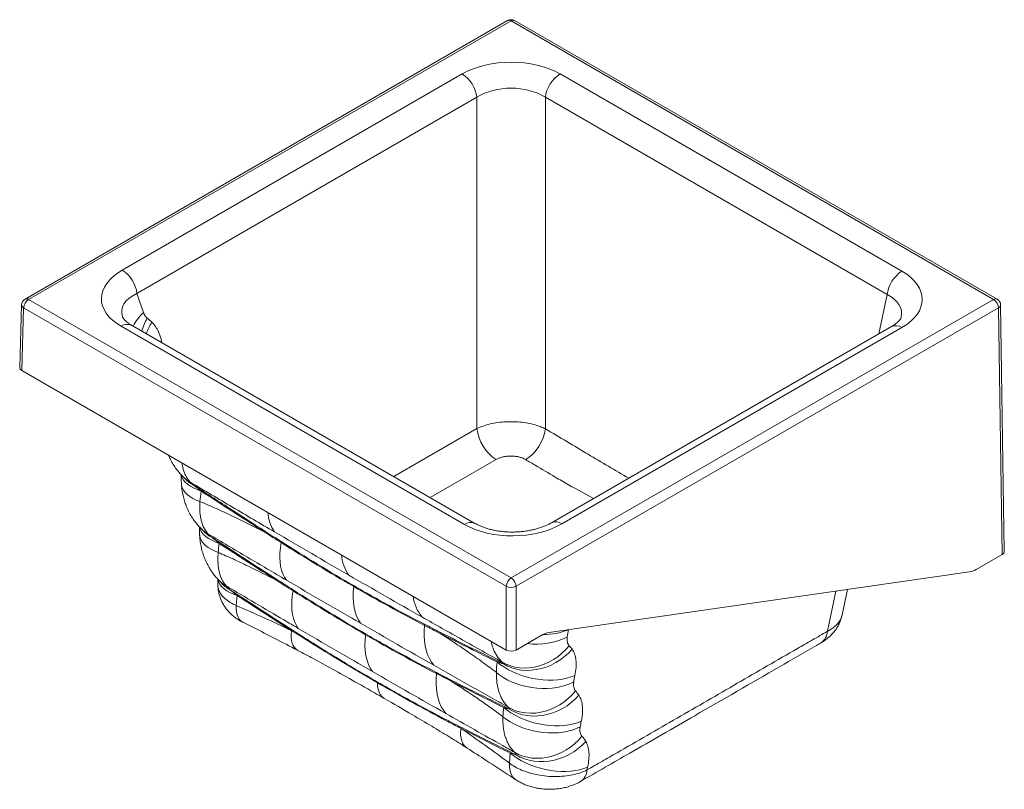
# Paper-space layout 'Isometrico' of a CAD drawing. Units: millimetres. Extents: x 229 to 936, y 216 to 769.
import ezdxf

# ---------------------------------------------------------------- set-up
doc = ezdxf.new("R2010")
doc.units = ezdxf.units.MM

psp = doc.layouts.new('Isometrico')

# ---------------------------------------------------------------- linework, layer by layer
at = {"color": 7, "linetype": 'Continuous', "lineweight": 15}
for p, q in [((579.14, 768.23), (232.6, 568.17)), ((581.64, 767.98), (235.1, 567.93)), ((928.25, 567.89), (581.64, 767.98)), ((930.75, 568.14), (584.14, 768.23)), ((302.41, 588.97), (546.61, 729.95)), ((616.8, 729.95), (862.37, 588.18)), ((557.14, 713.11), (312.94, 572.14)), ((557.14, 475.09), (557.14, 713.11)), ((851.84, 571.35), (606.27, 713.11)), ((606.27, 713.11), (606.27, 474.93)), ((235.1, 567.93), (581.7, 367.83)), ((312.94, 572.14), (317.66, 558.41)), ((581.7, 367.83), (928.25, 567.89)), ((230.1, 563.99), (228.74, 518.98)), ((231.56, 561.87), (230.2, 516.89)), ((578.17, 361.78), (231.56, 561.87)), ((931.78, 561.84), (585.24, 361.78)), ((934.44, 384.68), (931.78, 561.84)), ((935.9, 386.74), (933.25, 563.88)), ((548.23, 406.24), (301.62, 548.6)), ((555.73, 406.98), (309.12, 549.34)), ((854.87, 548.41), (610.67, 407.44)), ((862.37, 547.67), (618.16, 406.69)), ((578.17, 316.02), (230.2, 516.89)), ((915.76, 373.9), (934.44, 384.68)), ((608.85, 328.61), (910.83, 372.09)), ((371.02, 366.99), (371.06, 362.43)), ((578.17, 316.02), (578.17, 361.78)), ((585.24, 361.78), (585.24, 316.02)), ((384.29, 347.92), (385, 355.08)), ((819.48, 341.32), (823.34, 359.49)), ((585.24, 316.02), (603.91, 326.8)), ((581.06, 241.89), (580.42, 234.7))]:
    psp.add_line(p, q, dxfattribs=at)
at = {"color": 8, "linetype": 'Continuous', "lineweight": 15}
for p, q in [((845.85, 543.21), (851.84, 571.35)), ((497.46, 440.62), (557.14, 475.09)), ((570.92, 452.84), (523.6, 425.53)), ((814.99, 358.29), (808.86, 329.47))]:
    psp.add_line(p, q, dxfattribs=at)
at = {"color": 8, "linetype": 'Continuous', "lineweight": 15, "flags": 128}
for points in [[(344.78, 441.69), (344.87, 441.25), (345.44, 439.65), (346.38, 438.09), (347.67, 436.57), (349.31, 435.12), (351.28, 433.74), (353.56, 432.45), (356.12, 431.26), (358.95, 430.19)], [(347.11, 439.54), (348.82, 438.14), (351.22, 436.59)], [(344.9, 435.29), (345.02, 434.28), (345.51, 432.55), (346.36, 430.88), (347.56, 429.27), (349.09, 427.74), (350.94, 426.3), (353.09, 424.97), (355.52, 423.75), (358.21, 422.67)], [(640.77, 424.82), (627.97, 432.17), (627.97, 432.17), (627.97, 432.17)], [(357.94, 404.17), (358.05, 403.62), (358.6, 402.04), (359.53, 400.5), (360.8, 399), (362.43, 397.55), (364.38, 396.18), (366.64, 394.89), (369.18, 393.71), (371.99, 392.63)], [(357.98, 398.68), (358.11, 397.55), (358.6, 395.87), (359.45, 394.22), (360.65, 392.64), (362.18, 391.13), (364.03, 389.7), (366.19, 388.38), (368.63, 387.17), (371.32, 386.09)], [(359.89, 402.42), (361.78, 400.85), (364.18, 399.31)], [(371.06, 366.75), (371.19, 366), (371.74, 364.45), (372.65, 362.92), (373.91, 361.43), (375.52, 360), (377.45, 358.63), (379.69, 357.35), (382.21, 356.16), (385, 355.08)], [(372.67, 365.3), (374.73, 363.57), (377.13, 362.04)], [(384.29, 347.92), (384.26, 345.55), (384.46, 343.36), (384.9, 341.37), (385.57, 339.62), (386.45, 338.14), (387.53, 336.94), (388.8, 336.06), (388.92, 336)], [(424.06, 329.9), (423.82, 327.43), (423.82, 325.1), (424.05, 322.93), (424.53, 320.97), (425.23, 319.24), (426.15, 317.77), (427.27, 316.59), (428.56, 315.71)], [(485.76, 292.49), (485.82, 290.04), (486.17, 287.78), (486.79, 285.76), (487.69, 284.01), (488.83, 282.56), (490.21, 281.44), (490.51, 281.26)], [(545.7, 259.68), (545.44, 257.23), (545.44, 254.89), (545.7, 252.71), (546.22, 250.72), (547, 248.95), (548.01, 247.42), (549.25, 246.17), (550.09, 245.56)], [(585.08, 222.77), (584.28, 223.37), (583.01, 224.67), (581.97, 226.24), (581.18, 228.06), (580.65, 230.1), (580.4, 232.33), (580.42, 234.7)]]:
    psp.add_lwpolyline(points, dxfattribs=at)
at = {"color": 7, "linetype": 'Continuous', "lineweight": 15, "flags": 128}
for points in [[(416.51, 393.2), (415.95, 389.5), (415.63, 385.92), (415.56, 382.49), (415.74, 379.24), (416.16, 376.17), (416.83, 373.32), (417.74, 370.71), (418.87, 368.34), (420.24, 366.24)], [(468.65, 361.58), (468.27, 357.59), (468.18, 353.75), (468.38, 350.07), (468.86, 346.59), (469.63, 343.35), (470.68, 340.35), (471.99, 337.63), (473.57, 335.2)], [(425.07, 358.52), (424.5, 354.82), (424.19, 351.25), (424.12, 347.82), (424.29, 344.56), (424.72, 341.5), (425.38, 338.65), (426.29, 336.03), (427.43, 333.66), (428.79, 331.57)], [(519.57, 333.7), (519.28, 329.85), (519.25, 326.11), (519.48, 322.5), (519.98, 319.06), (520.73, 315.81), (521.73, 312.76), (522.99, 309.95), (524.47, 307.38), (526.19, 305.08)], [(477.2, 326.91), (476.82, 322.92), (476.73, 319.07), (476.93, 315.39), (477.42, 311.92), (478.18, 308.67), (479.23, 305.67), (480.54, 302.95), (482.12, 300.53)], [(575.16, 307.32), (578.09, 305.78), (581.2, 304.57), (584.47, 303.69), (587.86, 303.16), (591.34, 302.98), (594.88, 303.15), (598.43, 303.67), (601.96, 304.54), (605.44, 305.74), (608.83, 307.27), (612.11, 309.1), (615.22, 311.23), (618.16, 313.63), (620.88, 316.27), (623.36, 319.13)], [(576.12, 306.02), (579.06, 304.44), (582.2, 303.18), (585.51, 302.24), (588.95, 301.64), (592.49, 301.38), (596.09, 301.47), (599.72, 301.9), (603.34, 302.68), (606.92, 303.78), (610.41, 305.21), (613.79, 306.95), (617.01, 308.98), (620.06, 311.27), (622.88, 313.81), (625.47, 316.58)], [(571.62, 307.42), (574.08, 305.43), (576.81, 303.57), (579.77, 301.83), (582.94, 300.24), (586.29, 298.82), (589.79, 297.57), (593.39, 296.52), (597.06, 295.66), (600.77, 295.02), (604.49, 294.59), (608.16, 294.38), (611.77, 294.39), (615.27, 294.63), (618.62, 295.08), (621.8, 295.75), (624.77, 296.63), (627.51, 297.7)], [(528.12, 299.03), (527.83, 295.17), (527.8, 291.43), (528.04, 287.83), (528.53, 284.39), (529.28, 281.13), (530.29, 278.09), (531.54, 275.27), (533.03, 272.7), (534.74, 270.4)], [(571.11, 299.77), (573.61, 297.85), (576.36, 296.07), (579.34, 294.45), (582.51, 292.99), (585.84, 291.71), (589.31, 290.63), (592.88, 289.75), (596.52, 289.09), (600.19, 288.64), (603.86, 288.42), (607.49, 288.43), (611.06, 288.66), (614.51, 289.12), (617.83, 289.79), (620.98, 290.68), (623.93, 291.77), (626.65, 293.06)], [(579.6, 274.95), (582.53, 273.41), (585.65, 272.19), (588.93, 271.31), (592.32, 270.77), (595.81, 270.59), (599.35, 270.75), (602.91, 271.26), (606.45, 272.12), (609.94, 273.31), (613.34, 274.83), (616.63, 276.66), (619.76, 278.78), (622.7, 281.16), (625.43, 283.8), (627.92, 286.65)], [(580.72, 273.34), (583.67, 271.74), (586.81, 270.46), (590.13, 269.5), (593.58, 268.88), (597.14, 268.6), (600.76, 268.66), (604.42, 269.06), (608.06, 269.81), (611.67, 270.88), (615.19, 272.28), (618.6, 273.98), (621.85, 275.97), (624.93, 278.23), (627.79, 280.74), (630.4, 283.47)], [(576.35, 274.65), (578.82, 272.68), (581.55, 270.82), (584.52, 269.1), (587.69, 267.51), (591.03, 266.09), (594.51, 264.84), (598.1, 263.78), (601.77, 262.92), (605.47, 262.26), (609.16, 261.82), (612.82, 261.6), (616.41, 261.59), (619.89, 261.8), (623.23, 262.23), (626.39, 262.87), (629.35, 263.72), (632.07, 264.77)], [(575.81, 268.04), (578.31, 266.13), (581.06, 264.34), (584.03, 262.7), (587.2, 261.23), (590.53, 259.93), (594, 258.82), (597.57, 257.92), (601.2, 257.22), (604.87, 256.74), (608.54, 256.47), (612.17, 256.44), (615.72, 256.62), (619.17, 257.03), (622.49, 257.65), (625.63, 258.48), (628.57, 259.52), (631.29, 260.76)], [(584.04, 242.59), (586.98, 241.04), (590.1, 239.82), (593.37, 238.93), (596.77, 238.39), (600.27, 238.19), (603.81, 238.35), (607.38, 238.85), (610.93, 239.7), (614.43, 240.89), (617.84, 242.4), (621.14, 244.21), (624.28, 246.32), (627.24, 248.7), (629.98, 251.33), (632.48, 254.17)], [(585.3, 240.66), (588.24, 239.05), (591.4, 237.75), (594.72, 236.77), (598.19, 236.12), (601.76, 235.82), (605.4, 235.85), (609.08, 236.23), (612.75, 236.94), (616.37, 237.98), (619.92, 239.35), (623.36, 241.01), (626.64, 242.97), (629.75, 245.2), (632.63, 247.67), (635.28, 250.37)], [(581.06, 241.89), (583.54, 239.94), (586.27, 238.09), (589.24, 236.37), (592.4, 234.79), (595.74, 233.37), (599.22, 232.12), (602.8, 231.06), (606.45, 230.19), (610.13, 229.53), (613.81, 229.07), (617.46, 228.83), (621.03, 228.81), (624.49, 229), (627.82, 229.41), (630.96, 230.03), (633.9, 230.85), (636.61, 231.87)]]:
    psp.add_lwpolyline(points, dxfattribs=at)
at = {"color": 7, "linetype": 'Continuous', "lineweight": 15}
for centre, radius, start, end in [((581.64, 763.9), 5, 60.00269, 119.99731), ((533.99, 710.34), 23.32, 6.82863, 57.21642), ((629.42, 710.34), 23.32, 122.78358, 173.17137), ((289.79, 569.37), 23.32, 6.82863, 57.21642), ((874.99, 568.58), 23.32, 122.78358, 173.17137), ((235.1, 563.84), 5, 119.99731, 178.26839), ((239.26, 561.44), 7.7, 122.65216, 176.77057), ((924.09, 561.4), 7.7, 3.22943, 57.34784), ((928.25, 563.81), 5, 0.85851, 60.00269), ((588.09, 478.87), 31.18, 186.95986, 236.58065), ((574.99, 479.25), 31.57, 303.01756, 352.1446), ((403.25, 401.06), 1.58, 344.99662, 14.42381), ((414.94, 393.58), 1.62, 346.35863, 13.45096), ((585.86, 361.35), 7.7, 122.65216, 176.77057), ((577.55, 361.35), 7.7, 3.22943, 57.34784), ((411.8, 366.38), 1.58, 344.99556, 14.42487), ((466.94, 361.84), 1.73, 351.54039, 13.96414), ((581.7, 368.88), 7.93, 243.52616, 296.47384), ((423.49, 358.9), 1.62, 346.35831, 13.45129), ((517.85, 333.9), 1.73, 353.64769, 21.33975), ((475.49, 327.16), 1.73, 351.53754, 13.96699), ((528.93, 328.18), 1.71, 353.61834, 23.83405), ((526.41, 299.22), 1.73, 353.64737, 21.34029), ((484.19, 292.56), 1.57, 357.5257, 14.69728), ((537.49, 293.5), 1.71, 353.61693, 23.83522)]:
    psp.add_arc(centre, radius, start, end, dxfattribs=at)
at = {"color": 8, "linetype": 'Continuous', "lineweight": 15}
for centre, radius, start, end in [((580.18, 765.99), 2.47, 53.76514, 114.92448), ((583.11, 765.94), 2.51, 65.69288, 125.6175), ((233.64, 565.93), 2.47, 53.76514, 114.92448), ((929.71, 565.85), 2.51, 65.69288, 125.6175), ((232.54, 564.11), 2.44, 182.67604, 246.51907), ((930.81, 564.08), 2.44, 293.39147, 355.37811), ((337.53, 535.46), 30.35, 130.8764, 154.11393), ((357.59, 533.21), 42.9, 150.2944, 163.83662), ((306.02, 542.41), 7.6, 65.916, 125.39445), ((358.86, 528.91), 41.79, 147.26801, 159.88123), ((857.96, 541.44), 7.63, 54.75449, 113.93506), ((362.95, 453.23), 20.93, 221.47377, 241.90228), ((433.76, 415.87), 26.67, 182.38653, 214.11102), ((552.63, 400.04), 7.6, 66.0832, 125.3805), ((613.76, 400.46), 7.64, 54.76478, 113.80986), ((376.12, 415.43), 20.78, 220.00657, 242.15633), ((488.7, 386.46), 28.92, 184.2574, 214.98146), ((389.18, 377.55), 20.53, 218.2748, 242.47677), ((541.94, 358.96), 30.98, 188.0119, 218.30628), ((600.22, 369.23), 49, 261.96573, 296.4078), ((605.6, 371.62), 44.47, 268.697, 292.75086), ((798.58, 329.76), 10.29, 303.45788, 358.39091), ((625.73, 230.25), 10.46, 303.00537, 357.83226)]:
    psp.add_arc(centre, radius, start, end, dxfattribs=at)
at = {"color": 7, "linetype": 'Continuous', "lineweight": 15}
for centre, major_axis, ratio, start_param, end_param in [((581.7, 709.08), (50, 0), 0.585926, 0.792825, 2.348768), ((581.7, 696.83), (35, 0), 0.653146, 0.792825, 2.348768), ((339.11, 569.03), (51.7, 0.96), 0.560239, 2.349552, 3.890861), ((826.22, 567.93), (50.75, 0), 0.568776, 5.505213, 7.061157), ((327.64, 567.49), (5.9, 13.86), 0.642726, 2.522507, 2.973534), ((278.91, 480.63), (33.45, 78.54), 0.642726, 6.035628, 6.115127), ((233.74, 518.93), (5, 0), 0.577112, 3.124148, 3.926839), ((329.01, 395.71), (13.22, 45.87), 0.68385, 5.895903, 5.971247), ((583.62, 427.88), (50.2, 1.05), 0.594242, 3.917672, 5.458981), ((341.77, 358.6), (13.22, 45.87), 0.68385, 5.872629, 5.963742), ((930.9, 386.72), (5, 0), 0.577288, 5.497939, 6.291912), ((915.52, 390.37), (9.73, 17.47), 0.587367, 3.562446, 3.917871), ((354.54, 321.5), (13.22, 45.87), 0.68385, 5.850418, 5.956456), ((604.16, 310.32), (9.73, 17.47), 0.587367, 0.420854, 0.776279), ((570.78, 252.35), (49.44, 69.49), 0.503106, 6.111564, 6.186908), ((581.7, 318.06), (5, 0), 0.577464, 3.927143, 5.497635), ((544.11, 271.53), (29.93, 36.86), 0.440172, 6.133964, 6.209309), ((575.12, 220.11), (49.44, 69.49), 0.503106, 6.08829, 6.179402), ((548.45, 239.29), (29.93, 36.86), 0.440172, 6.110691, 6.201803), ((579.47, 187.86), (49.44, 69.49), 0.503106, 6.066079, 6.172117), ((552.8, 207.04), (29.93, 36.86), 0.440172, 6.08848, 6.194517)]:
    psp.add_ellipse(centre, major_axis=major_axis, ratio=ratio, start_param=start_param, end_param=end_param, dxfattribs=at)
at = {"color": 8, "linetype": 'Continuous', "lineweight": 15}
for centre, major_axis, ratio, start_param, end_param in [((339.11, 556.78), (37.16, -3.13), 0.517388, 2.394606, 3.366623), ((826.22, 555.68), (35.93, 3.05), 0.558965, 6.115383, 7.013725)]:
    psp.add_ellipse(centre, major_axis=major_axis, ratio=ratio, start_param=start_param, end_param=end_param, dxfattribs=at)
at = {"color": 7, "linetype": 'Continuous', "lineweight": 15}
for points, knots in [([(309.12, 549.34), (308.8, 549.54), (307.87, 550.08), (306.54, 551), (305.24, 552.04), (304.21, 553.03), (303.45, 553.91), (302.94, 554.66), (302.64, 555.22), (302.56, 555.44), (302.53, 555.53)], [0, 0, 0, 0, 0.072986, 0.209162, 0.343975, 0.478209, 0.612936, 0.749791, 0.891651, 1, 1, 1, 1]), ([(861.92, 555.32), (861.92, 555.31), (861.9, 555.2), (861.79, 554.87), (861.52, 554.28), (861.04, 553.52), (860.32, 552.62), (859.32, 551.59), (858.05, 550.51), (856.57, 549.44), (855.42, 548.74), (854.87, 548.41)], [0, 0, 0, 0, 0.026041, 0.164863, 0.290844, 0.409124, 0.534042, 0.654685, 0.773747, 0.892741, 1, 1, 1, 1]), ([(557.14, 475.09), (558.59, 475.73), (561.5, 477.02), (566.61, 478.48), (572.11, 479.5), (577.88, 480.05), (583.74, 480.11), (589.51, 479.69), (595.06, 478.78), (599.67, 477.59), (603.4, 476.28), (605.31, 475.38), (606.27, 474.93)], [0, 0, 0, 0, 0.107349, 0.214697, 0.322447, 0.430197, 0.537079, 0.643962, 0.750224, 0.856488, 0.928244, 1, 1, 1, 1]), ([(335.57, 456.07), (336.06, 454.96), (337.08, 452.64), (339, 449.26), (341.25, 445.94), (343.7, 442.96), (345.68, 440.83), (346.86, 439.8), (347.14, 439.56)], [0, 0, 0, 0, 0.177837, 0.375379, 0.572831, 0.769565, 0.945166, 1, 1, 1, 1]), ([(592.2, 452.78), (591.35, 453.22), (589.87, 454), (587.35, 454.75), (584.95, 455.21), (582.45, 455.43), (579.91, 455.39), (577.41, 455.11), (575.03, 454.58), (572.81, 453.83), (571.55, 453.17), (570.92, 452.84)], [0, 0, 0, 0, 0.1428353, 0.2487637, 0.3546943, 0.4614275, 0.568164, 0.6761119, 0.7840666, 0.8920294, 1, 1, 1, 1]), ([(627.97, 432.17), (627.97, 432.17), (626.05, 432.83), (622.92, 434.74), (618.06, 437.45), (610.18, 442.19), (601.49, 447.24), (594.47, 451.42), (592.2, 452.78)], [0, 0, 0, 0, 0.000001, 0.134229, 0.268683, 0.403157, 0.80716, 1, 1, 1, 1]), ([(344.68, 441.99), (344.68, 441.88), (344.64, 439.83), (344.73, 437.6), (344.88, 435.49), (344.9, 435.29)], [0, 0, 0, 0, 0.0469556, 0.9099116, 1, 1, 1, 1]), ([(347.11, 439.54), (347.12, 439.53), (347.15, 439.5), (347.23, 439.42), (347.29, 439.36)], [0, 0, 0, 0, 0.251469, 1, 1, 1, 1]), ([(344.93, 435.3), (345, 434.3), (345.15, 431.9), (345.77, 428.14), (346.71, 424.19), (347.92, 420.5), (349.37, 416.96), (351.16, 413.47), (353.28, 410.04), (355.61, 406.94), (357.82, 404.4), (359.31, 403.02), (359.92, 402.45)], [0, 0, 0, 0, 0.0809, 0.194261, 0.308417, 0.409318, 0.509248, 0.618394, 0.727254, 0.835781, 0.932467, 1, 1, 1, 1]), ([(351.22, 436.59), (356.31, 433.59), (361.38, 430.59), (371.51, 424.6), (376.56, 421.61), (391.68, 412.68), (401.7, 406.78), (411.68, 400.92)], [0, 0, 0, 0, 0.25, 0.25, 0.5, 0.5, 1, 1, 1, 1]), ([(404.77, 401.45), (396.34, 406.87), (387.84, 412.38), (370.64, 423.52), (361.95, 429.14), (353.1, 434.77)], [0, 0, 0, 0, 0.5, 0.5, 1, 1, 1, 1]), ([(358.95, 430.19), (358.04, 431.01), (357.09, 431.8), (355.13, 433.33), (354.13, 434.06), (353.1, 434.77)], [0, 0, 0, 0, 0.5, 0.5, 1, 1, 1, 1]), ([(358.95, 430.19), (366.75, 425.18), (374.45, 420.2), (389.71, 410.33), (397.26, 405.45), (404.77, 400.65)], [0, 0, 0, 0, 0.5, 0.5, 1, 1, 1, 1]), ([(364.18, 399.31), (363.01, 400.53), (362.01, 401.95), (360.33, 405.17), (359.65, 406.97), (358.88, 409.98), (358.67, 411.02), (358.34, 413.16), (358.22, 414.27), (357.99, 417.7), (358.01, 420.11), (358.21, 422.67)], [0, 0, 0, 0, 0.25, 0.25, 0.5, 0.5, 0.625, 0.625, 0.75, 0.75, 1, 1, 1, 1]), ([(404.77, 400.65), (400.95, 402.64), (397.12, 404.6), (389.42, 408.46), (385.55, 410.36), (377.78, 414.07), (373.88, 415.88), (366.06, 419.38), (362.14, 421.06), (358.21, 422.67)], [0, 0, 0, 0, 0.25, 0.25, 0.5, 0.5, 0.75, 0.75, 1, 1, 1, 1]), ([(357.86, 404.46), (357.86, 402.64), (357.86, 400.71), (357.97, 398.8), (357.98, 398.68)], [0, 0, 0, 0, 0.9386404, 1, 1, 1, 1]), ([(610.67, 407.44), (610.31, 407.23), (609.26, 406.64), (607.34, 405.7), (604.84, 404.66), (602.14, 403.7), (599.26, 402.86), (596.23, 402.15), (593.08, 401.57), (589.84, 401.15), (586.54, 400.87), (583.21, 400.76), (579.89, 400.8), (576.61, 401.01), (573.4, 401.36), (570.28, 401.86), (567.3, 402.51), (564.47, 403.27), (561.83, 404.15), (559.39, 405.12), (557.36, 406.07), (556.22, 406.71), (555.73, 406.98)], [0, 0, 0, 0, 0.027422, 0.079916, 0.132521, 0.185246, 0.23806, 0.290914, 0.343747, 0.396498, 0.449122, 0.50158, 0.553841, 0.605877, 0.657669, 0.7092, 0.760457, 0.811431, 0.862123, 0.912537, 0.962696, 1, 1, 1, 1]), ([(358, 398.69), (358.01, 398.41), (358.04, 396.71), (358.41, 393.63), (359.11, 389.62), (360.11, 385.85), (361.32, 382.32), (362.83, 378.81), (364.66, 375.35), (366.76, 372.08), (369.05, 369.12), (371, 366.9), (372.29, 365.71), (372.7, 365.33)], [0, 0, 0, 0, 0.022438, 0.135532, 0.248025, 0.349109, 0.448633, 0.547482, 0.655287, 0.763127, 0.859534, 0.955168, 1, 1, 1, 1]), ([(359.89, 402.42), (359.9, 402.41), (359.95, 402.37), (360.06, 402.24), (360.15, 402.14)], [0, 0, 0, 0, 0.251805, 1, 1, 1, 1]), ([(364.18, 399.31), (368.89, 396.53), (373.6, 393.75), (382.98, 388.2), (387.67, 385.43), (401.68, 377.15), (410.98, 371.68), (420.24, 366.24)], [0, 0, 0, 0, 0.25, 0.25, 0.5, 0.5, 1, 1, 1, 1]), ([(413.33, 366.78), (405.65, 371.7), (397.92, 376.71), (382.31, 386.82), (374.42, 391.93), (366.42, 397.05)], [0, 0, 0, 0, 0.5, 0.5, 1, 1, 1, 1]), ([(371.99, 392.63), (371.12, 393.42), (370.22, 394.18), (368.36, 395.66), (367.4, 396.37), (366.42, 397.05)], [0, 0, 0, 0, 0.5, 0.5, 1, 1, 1, 1]), ([(411.68, 400.92), (420.64, 395.66), (429.55, 390.45), (447.32, 380.11), (456.18, 374.98), (465.01, 369.88)], [0, 0, 0, 0, 0.5, 0.5, 1, 1, 1, 1]), ([(371.99, 392.63), (379.01, 388.11), (385.95, 383.62), (399.71, 374.72), (406.54, 370.31), (413.32, 365.97)], [0, 0, 0, 0, 0.5, 0.5, 1, 1, 1, 1]), ([(468.62, 362.26), (460.02, 367.22), (451.39, 372.35), (434.03, 382.92), (425.31, 388.37), (416.51, 393.96)], [0, 0, 0, 0, 0.5, 0.5, 1, 1, 1, 1]), ([(416.51, 393.2), (425.31, 387.65), (434.04, 382.22), (451.41, 371.67), (460.05, 366.55), (468.65, 361.58)], [0, 0, 0, 0, 0.5, 0.5, 1, 1, 1, 1]), ([(377.13, 362.04), (376.57, 362.69), (375.46, 363.98), (374.07, 366.36), (372.91, 369.04), (372.04, 372.01), (371.44, 375.19), (371.11, 378.59), (371.04, 382.21), (371.23, 384.8), (371.32, 386.09)], [0, 0, 0, 0, 0.12395, 0.247899, 0.375835, 0.503771, 0.625923, 0.748075, 0.874038, 1, 1, 1, 1]), ([(413.32, 365.97), (406.43, 369.56), (399.48, 373.07), (388.97, 378.14), (385.45, 379.8), (378.4, 383.02), (374.86, 384.59), (371.32, 386.09)], [0, 0, 0, 0, 0.5, 0.5, 0.75, 0.75, 1, 1, 1, 1]), ([(465.01, 369.88), (473.84, 364.78), (482.65, 359.72), (500.19, 349.67), (508.93, 344.69), (517.63, 339.75)], [0, 0, 0, 0, 0.5, 0.5, 1, 1, 1, 1]), ([(371.08, 362.43), (371.1, 361.74), (371.15, 360.07), (371.59, 357.44), (372.33, 354.59), (373.36, 351.86), (374.64, 349.28), (376.17, 346.82), (377.96, 344.48), (379.99, 342.3), (382.22, 340.29), (384.68, 338.46), (386.93, 337.02), (388.42, 336.29), (388.95, 336.02)], [0, 0, 0, 0, 0.060918, 0.149005, 0.236921, 0.323281, 0.40835, 0.494683, 0.582546, 0.672125, 0.761461, 0.852363, 0.947001, 1, 1, 1, 1]), ([(372.66, 365.3), (372.68, 365.29), (372.74, 365.23), (372.87, 365.09), (373, 364.93), (373.02, 364.9)], [0, 0, 0, 0, 0.2521074, 0.8860988, 1, 1, 1, 1]), ([(377.13, 362.04), (384.05, 357.95), (397.89, 349.76), (415.07, 339.62), (425.34, 333.59), (428.79, 331.57)], [0, 0, 0, 0, 0.399214, 0.798482, 1, 1, 1, 1]), ([(420.24, 366.24), (429.19, 360.99), (438.1, 355.78), (455.88, 345.43), (464.73, 340.3), (473.57, 335.2)], [0, 0, 0, 0, 0.5, 0.5, 1, 1, 1, 1]), ([(519.46, 334.53), (511.13, 338.83), (502.71, 343.27), (489.99, 350.2), (485.73, 352.55), (477.19, 357.34), (472.91, 359.78), (468.62, 362.26)], [0, 0, 0, 0, 0.5, 0.5, 0.75, 0.75, 1, 1, 1, 1]), ([(468.65, 361.58), (477.25, 356.62), (485.8, 351.82), (502.79, 342.53), (511.22, 338.05), (519.57, 333.7)], [0, 0, 0, 0, 0.5, 0.5, 1, 1, 1, 1]), ([(485.71, 292.96), (480.39, 296.06), (469.76, 302.26), (453.67, 312.04), (437.47, 322.15), (419.81, 333.4), (400.66, 345.81), (386.69, 354.83), (379.7, 359.35)], [0, 0, 0, 0, 0.15415, 0.3083, 0.462835, 0.617369, 0.808579, 1, 1, 1, 1]), ([(385, 355.08), (384.05, 355.92), (382.36, 357.41), (380.51, 358.75), (379.7, 359.35)], [0, 0, 0, 0, 0.560128, 1, 1, 1, 1]), ([(385, 355.08), (391.58, 350.82), (404.75, 342.3), (417.62, 334.04), (424.06, 329.9)], [0, 0, 0, 0, 0.4997607, 1, 1, 1, 1]), ([(477.17, 327.58), (468.57, 332.54), (459.94, 337.67), (442.59, 348.25), (433.86, 353.69), (425.07, 359.28)], [0, 0, 0, 0, 0.5, 0.5, 1, 1, 1, 1]), ([(425.07, 358.52), (433.86, 352.97), (442.59, 347.55), (459.96, 337), (468.6, 331.87), (477.2, 326.91)], [0, 0, 0, 0, 0.5, 0.5, 1, 1, 1, 1]), ([(424.06, 329.9), (417.48, 333.02), (404.32, 339.26), (390.97, 345.03), (384.29, 347.92)], [0, 0, 0, 0, 0.499908, 1, 1, 1, 1]), ([(517.63, 339.75), (527.33, 334.25), (536.98, 328.8), (551.36, 320.7), (556.14, 318.01), (565.67, 312.65), (570.42, 309.98), (575.16, 307.32)], [0, 0, 0, 0, 0.5, 0.5, 0.75, 0.75, 1, 1, 1, 1]), ([(804.24, 321.21), (804.8, 321.53), (806.27, 322.38), (808.44, 323.97), (810.76, 325.96), (812.83, 328.11), (814.66, 330.41), (816.24, 332.84), (817.56, 335.37), (818.62, 338.09), (819.26, 340.09), (819.44, 341.21), (819.46, 341.32)], [0, 0, 0, 0, 0.074591, 0.195072, 0.31213, 0.427255, 0.540399, 0.651459, 0.760662, 0.869249, 0.986647, 1, 1, 1, 1]), ([(388.92, 335.99), (391.48, 334.7), (399.2, 330.82), (412.29, 324.13), (422.95, 318.67), (428.44, 315.76), (428.56, 315.7)], [0, 0, 0, 0, 0.191709, 0.57662, 0.990328, 1, 1, 1, 1]), ([(473.57, 335.2), (482.4, 330.1), (491.2, 325.04), (508.74, 315), (517.49, 310.01), (526.19, 305.08)], [0, 0, 0, 0, 0.5, 0.5, 1, 1, 1, 1]), ([(485.76, 292.49), (484.81, 293.04), (480.1, 295.77), (467.55, 303.13), (448.02, 314.92), (432.05, 324.91), (424.06, 329.9)], [0, 0, 0, 0, 0.046451, 0.23226, 0.615924, 1, 1, 1, 1]), ([(428.79, 331.57), (437.74, 326.31), (446.66, 321.1), (464.43, 310.76), (473.29, 305.62), (482.12, 300.53)], [0, 0, 0, 0, 0.5, 0.5, 1, 1, 1, 1]), ([(528.02, 299.85), (519.69, 304.15), (511.27, 308.6), (498.54, 315.52), (494.29, 317.88), (485.75, 322.66), (481.46, 325.1), (477.17, 327.58)], [0, 0, 0, 0, 0.5, 0.5, 0.75, 0.75, 1, 1, 1, 1]), ([(477.2, 326.91), (485.8, 321.94), (494.35, 317.14), (511.34, 307.86), (519.77, 303.37), (528.12, 299.03)], [0, 0, 0, 0, 0.5, 0.5, 1, 1, 1, 1]), ([(576.12, 306.02), (568.85, 309.7), (561.37, 313.41), (546.13, 321), (538.37, 324.87), (530.5, 328.87)], [0, 0, 0, 0, 0.5, 0.5, 1, 1, 1, 1]), ([(530.63, 327.99), (537.66, 324.4), (544.6, 320.91), (558.28, 314.07), (565.02, 310.72), (571.62, 307.42)], [0, 0, 0, 0, 0.5, 0.5, 1, 1, 1, 1]), ([(571.11, 299.77), (567.8, 302.34), (564.48, 304.83), (557.81, 309.7), (554.46, 312.07), (547.72, 316.74), (544.33, 319.03), (537.51, 323.55), (534.08, 325.78), (530.63, 327.99)], [0, 0, 0, 0, 0.25, 0.25, 0.5, 0.5, 0.75, 0.75, 1, 1, 1, 1]), ([(623.36, 319.13), (623.05, 319.46), (622.79, 319.84), (622.36, 320.69), (622.2, 321.17), (621.96, 322.24), (621.9, 322.81), (621.88, 324.02), (621.92, 324.66), (622.01, 325.34)], [0, 0, 0, 0, 0.25, 0.25, 0.5, 0.5, 0.75, 0.75, 1, 1, 1, 1]), ([(808.86, 329.47), (807.06, 328.43), (805.26, 327.39), (801.66, 325.31), (796.27, 322.2), (783.67, 314.92), (772.88, 308.69), (751.3, 296.23), (736.9, 287.92), (708.12, 271.3), (693.73, 263), (672.15, 250.54), (663.15, 245.35), (654.16, 240.16), (650.56, 238.09), (648.76, 237.05), (643.37, 233.96), (639.78, 231.91), (636.18, 229.86)], [0, 0, 0, 0, 0.03125, 0.03125, 0.0625, 0.125, 0.25, 0.25, 0.5, 0.5, 0.75, 0.75, 0.875, 0.90625, 0.90625, 0.9375, 0.9375, 1, 1, 1, 1]), ([(631.45, 221.61), (643.28, 228.38), (670.64, 244.03), (718.28, 271.54), (762.98, 297.34), (793.19, 314.79), (803.17, 320.55), (804.25, 321.18)], [0, 0, 0, 0, 0.205411, 0.475102, 0.827074, 0.981211, 1, 1, 1, 1]), ([(428.55, 315.7), (432.22, 313.77), (440.56, 309.36), (454.21, 301.87), (470.3, 292.85), (482.66, 285.81), (489.6, 281.78), (490.5, 281.26)], [0, 0, 0, 0, 0.173703, 0.395195, 0.657147, 0.955524, 1, 1, 1, 1]), ([(627.51, 297.7), (627.94, 299.7), (628.21, 301.61), (628.4, 304.32), (628.42, 305.21), (628.41, 306.5), (628.39, 306.92), (628.34, 307.76), (628.3, 308.17), (628.08, 310.18), (627.76, 311.65), (626.83, 314.32), (626.23, 315.52), (625.47, 316.58)], [0, 0, 0, 0, 0.25, 0.25, 0.375, 0.375, 0.4375, 0.4375, 0.5, 0.5, 0.75, 0.75, 1, 1, 1, 1]), ([(526.19, 305.08), (535.19, 299.97), (544.14, 294.91), (557.5, 287.39), (561.93, 284.89), (570.79, 279.91), (575.2, 277.43), (579.6, 274.95)], [0, 0, 0, 0, 0.5, 0.5, 0.75, 0.75, 1, 1, 1, 1]), ([(576.12, 306.02), (575.43, 306.31), (574.71, 306.57), (573.21, 307.04), (572.43, 307.24), (571.62, 307.42)], [0, 0, 0, 0, 0.5, 0.5, 1, 1, 1, 1]), ([(482.12, 300.53), (490.95, 295.43), (499.75, 290.37), (517.3, 280.32), (526.04, 275.34), (534.74, 270.4)], [0, 0, 0, 0, 0.5, 0.5, 1, 1, 1, 1]), ([(571.11, 299.77), (571.06, 297.13), (571.2, 294.61), (571.87, 289.84), (572.4, 287.59), (573.31, 284.93), (573.5, 284.4), (573.91, 283.38), (574.13, 282.89), (574.81, 281.43), (575.31, 280.51), (576.93, 277.88), (578.18, 276.32), (579.6, 274.95)], [0, 0, 0, 0, 0.25, 0.25, 0.5, 0.5, 0.5625, 0.5625, 0.625, 0.625, 0.75, 0.75, 1, 1, 1, 1]), ([(585.3, 240.66), (579.69, 243.45), (568.46, 249.04), (551.17, 257.68), (533.74, 266.6), (517.05, 275.43), (501.03, 284.2), (490.82, 290.04), (485.71, 292.96)], [0, 0, 0, 0, 0.17816, 0.356501, 0.52948, 0.702596, 0.851255, 1, 1, 1, 1]), ([(545.7, 259.68), (544.79, 260.16), (540.24, 262.54), (528.1, 268.95), (509.07, 279.2), (493.53, 288.06), (485.76, 292.49)], [0, 0, 0, 0, 0.046451, 0.23226, 0.615925, 1, 1, 1, 1]), ([(580.72, 273.34), (574.04, 276.7), (567.2, 280.09), (553.28, 287.02), (546.21, 290.56), (539.05, 294.2)], [0, 0, 0, 0, 0.5, 0.5, 1, 1, 1, 1]), ([(539.19, 293.31), (545.54, 290.07), (551.82, 286.91), (564.22, 280.7), (570.34, 277.66), (576.35, 274.65)], [0, 0, 0, 0, 0.5, 0.5, 1, 1, 1, 1]), ([(575.81, 268.04), (572.81, 270.31), (569.81, 272.52), (563.77, 276.86), (560.73, 278.99), (551.58, 285.27), (545.42, 289.32), (539.19, 293.31)], [0, 0, 0, 0, 0.25, 0.25, 0.5, 0.5, 1, 1, 1, 1]), ([(627.92, 286.65), (627.61, 286.99), (627.35, 287.38), (626.93, 288.26), (626.77, 288.76), (626.55, 289.86), (626.5, 290.45), (626.5, 291.7), (626.55, 292.36), (626.65, 293.06)], [0, 0, 0, 0, 0.25, 0.25, 0.5, 0.5, 0.75, 0.75, 1, 1, 1, 1]), ([(632.07, 264.77), (632.29, 265.74), (632.47, 266.7), (632.68, 268.11), (632.75, 268.58), (632.85, 269.5), (632.9, 269.95), (633.08, 272.18), (633.08, 273.86), (632.87, 276.22), (632.76, 276.99), (632.55, 278.09), (632.47, 278.45), (632.29, 279.16), (632.19, 279.51), (631.66, 281.19), (631.1, 282.4), (630.4, 283.47)], [0, 0, 0, 0, 0.125, 0.125, 0.1875, 0.1875, 0.25, 0.25, 0.5, 0.5, 0.625, 0.625, 0.6875, 0.6875, 0.75, 0.75, 1, 1, 1, 1]), ([(490.52, 281.27), (490.55, 281.25), (497.37, 277.35), (508.77, 270.64), (524.23, 261.51), (536.55, 254.04), (545.01, 248.82), (549.32, 246.05), (550.09, 245.55)], [0, 0, 0, 0, 0.001678, 0.334763, 0.566407, 0.773229, 0.959271, 1, 1, 1, 1]), ([(534.74, 270.4), (541.6, 266.52), (555.31, 258.75), (571.7, 249.53), (581.24, 244.16), (584.04, 242.59)], [0, 0, 0, 0, 0.413977, 0.828017, 1, 1, 1, 1]), ([(580.72, 273.34), (580.05, 273.61), (579.35, 273.85), (577.9, 274.29), (577.14, 274.49), (576.35, 274.65)], [0, 0, 0, 0, 0.5, 0.5, 1, 1, 1, 1]), ([(575.81, 268.04), (575.79, 266.69), (575.75, 263.99), (576.09, 260.09), (576.74, 256.36), (577.7, 252.95), (578.91, 249.9), (580.35, 247.2), (582.04, 244.71), (583.37, 243.3), (584.04, 242.59)], [0, 0, 0, 0, 0.127488, 0.254977, 0.38682, 0.518662, 0.637259, 0.755857, 0.877928, 1, 1, 1, 1]), ([(545.7, 259.68), (547.5, 258.76), (554.41, 255.23), (566.31, 249.25), (576.14, 244.35), (581.06, 241.89)], [0, 0, 0, 0, 0.1494974, 0.5746051, 1, 1, 1, 1]), ([(580.42, 234.7), (574.69, 238.97), (563.24, 247.51), (551.55, 255.63), (545.7, 259.68)], [0, 0, 0, 0, 0.499927, 1, 1, 1, 1]), ([(632.48, 254.17), (632.17, 254.52), (631.91, 254.92), (631.49, 255.83), (631.34, 256.35), (631.13, 257.47), (631.09, 258.08), (631.1, 259.36), (631.17, 260.04), (631.29, 260.76)], [0, 0, 0, 0, 0.25, 0.25, 0.5, 0.5, 0.75, 0.75, 1, 1, 1, 1]), ([(636.61, 231.87), (637.05, 233.79), (637.34, 235.62), (637.66, 239.11), (637.69, 240.78), (637.51, 243.15), (637.42, 243.91), (637.17, 245.37), (637.01, 246.07), (636.44, 248.07), (635.93, 249.28), (635.28, 250.37)], [0, 0, 0, 0, 0.25, 0.25, 0.5, 0.5, 0.625, 0.625, 0.75, 0.75, 1, 1, 1, 1]), ([(550.07, 245.54), (554.67, 242.6), (565.02, 235.97), (576.63, 228.33), (583.69, 223.67), (585.07, 222.76)], [0, 0, 0, 0, 0.390182, 0.880156, 1, 1, 1, 1]), ([(585.3, 240.66), (584.81, 240.84), (583.49, 241.33), (582, 241.67), (581.06, 241.89)], [0, 0, 0, 0, 0.368571, 1, 1, 1, 1]), ([(636.18, 229.86), (634.61, 229.14), (631.47, 227.72), (625.93, 226.23), (619.96, 225.3), (613.67, 224.97), (607.26, 225.26), (600.89, 226.16), (594.76, 227.66), (589.23, 229.65), (584.36, 232), (581.73, 233.8), (580.42, 234.7)], [0, 0, 0, 0, 0.10193, 0.203861, 0.305784, 0.407707, 0.509783, 0.611859, 0.714095, 0.816332, 0.908166, 1, 1, 1, 1]), ([(585.1, 222.78), (585.87, 222.28), (587.53, 221.22), (590.31, 219.84), (593.37, 218.6), (596.61, 217.58), (599.97, 216.79), (603.42, 216.25), (606.92, 215.96), (610.44, 215.91), (613.98, 216.12), (617.5, 216.58), (621, 217.31), (624.45, 218.31), (627.7, 219.58), (630.02, 220.66), (631.18, 221.36), (631.41, 221.51)], [0, 0, 0, 0, 0.057531, 0.124718, 0.194562, 0.263941, 0.335081, 0.406703, 0.47716, 0.548449, 0.620709, 0.692178, 0.765126, 0.840192, 0.914305, 0.982642, 1, 1, 1, 1])]:
    psp.add_open_spline(points, degree=3, knots=knots, dxfattribs=at)
at = {"color": 8, "linetype": 'Continuous', "lineweight": 15}
for points, knots in [([(323.71, 551.5), (324.6, 550.53), (326.39, 548.56), (328.62, 544.53), (330.19, 540.63), (330.65, 537.73), (330.8, 536.83)], [0, 0, 0, 0, 0.262349, 0.529577, 0.854012, 1, 1, 1, 1]), ([(606.27, 474.93), (616.48, 468.83), (636.43, 456.89), (656.41, 445.18), (666.16, 439.47)], [0, 0, 0, 0, 0.5119, 1, 1, 1, 1]), ([(351.22, 436.59), (350.67, 437.2), (349.58, 438.41), (348.2, 440.64), (347.03, 443.16), (346.13, 445.95), (345.57, 448.39), (345.39, 449.94), (345.34, 450.43)], [0, 0, 0, 0, 0.181966, 0.363933, 0.551376, 0.738818, 0.917318, 1, 1, 1, 1]), ([(384.29, 347.92), (382.76, 348.66), (379.65, 350.16), (376.02, 352.87), (373.23, 355.87), (371.62, 359.05), (370.91, 361.28), (371.06, 362.39), (371.07, 362.43)], [0, 0, 0, 0, 0.196484, 0.39867, 0.595152, 0.797325, 0.993922, 1, 1, 1, 1]), ([(819.36, 341.35), (819.21, 340.6), (818.83, 338.69), (817.05, 335.8), (814.53, 333.13), (811.72, 331.03), (809.82, 329.99), (808.86, 329.47)], [0, 0, 0, 0, 0.159457, 0.407555, 0.662603, 0.830261, 1, 1, 1, 1]), ([(567.36, 322.26), (567.51, 321.5), (567.92, 319.5), (569.22, 315.79), (571.46, 311.28), (573.91, 308.65), (575.16, 307.32)], [0, 0, 0, 0, 0.122387, 0.3222933, 0.6569345, 1, 1, 1, 1])]:
    psp.add_open_spline(points, degree=3, knots=knots, dxfattribs=at)
at = {"color": 7, "linetype": 'Continuous', "lineweight": 15}
for points in [[(358.21, 422.67), (358.37, 425.14), (358.62, 427.64), (358.95, 430.19)], [(416.51, 393.96), (412.61, 396.43), (408.7, 398.93), (404.77, 401.45)], [(404.77, 400.65), (408.7, 398.15), (412.61, 395.66), (416.51, 393.2)], [(371.32, 386.09), (371.48, 388.24), (371.7, 390.42), (371.99, 392.63)], [(413.32, 365.97), (417.25, 363.47), (421.16, 360.99), (425.07, 358.52)], [(425.07, 359.28), (421.17, 361.76), (417.25, 364.26), (413.33, 366.78)], [(530.5, 328.87), (526.84, 330.73), (523.16, 332.62), (519.46, 334.53)], [(519.57, 333.7), (523.28, 331.78), (526.96, 329.87), (530.63, 327.99)], [(622.01, 325.34), (622.25, 327.08), (622.55, 328.86), (622.93, 330.68)], [(571.62, 307.42), (571.36, 304.83), (571.2, 302.28), (571.11, 299.77)], [(539.05, 294.2), (535.39, 296.06), (531.71, 297.94), (528.02, 299.85)], [(528.12, 299.03), (531.83, 297.1), (535.52, 295.2), (539.19, 293.31)], [(626.65, 293.06), (626.89, 294.58), (627.17, 296.13), (627.51, 297.7)], [(576.35, 274.65), (576.11, 272.42), (575.93, 270.22), (575.81, 268.04)], [(631.29, 260.76), (631.51, 262.07), (631.77, 263.41), (632.07, 264.77)], [(636.18, 229.86), (636.32, 230.53), (636.46, 231.2), (636.61, 231.87)]]:
    psp.add_open_spline(points, degree=3, dxfattribs=at)

doc.saveas('drawing.dxf')
